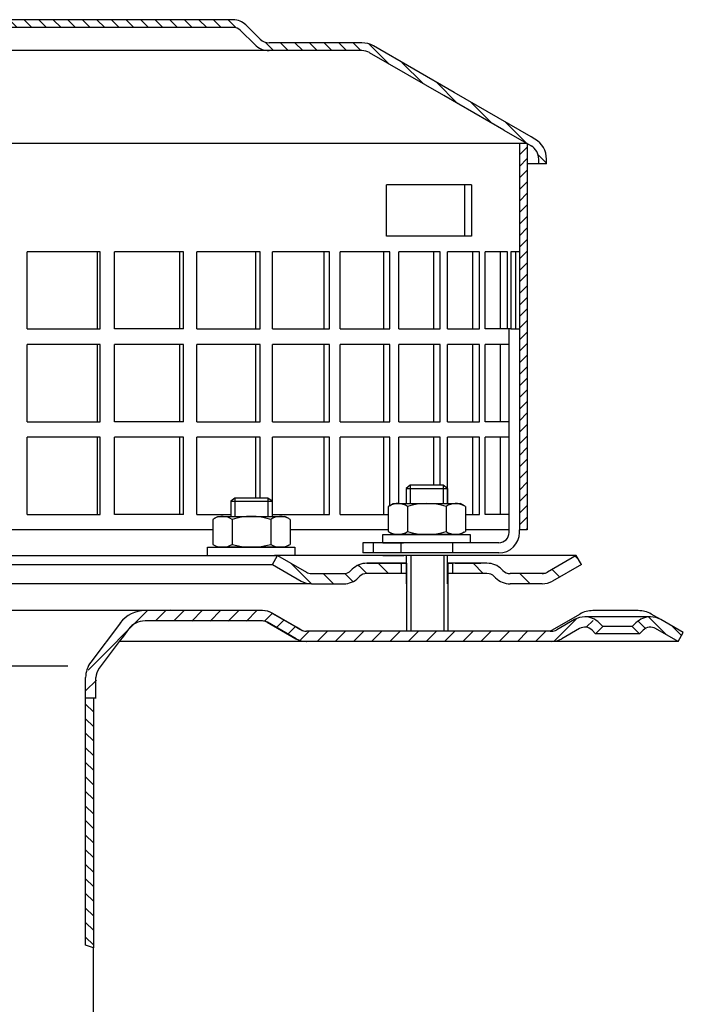
# Model space of a CAD drawing. Units: millimetres. Extents: x 1448 to 16505, y -27 to 7377.
# Drawn here: x 9827 to 9956, y 3230 to 3421 of the extents above; entities that cross this region are included whole.
import ezdxf

# ---------------------------------------------------------------- set-up
doc = ezdxf.new("R2010")
doc.units = ezdxf.units.MM
doc.header["$MEASUREMENT"] = 0
doc.linetypes.add('STRICHLINIE', pattern=[19.05, 12.7, -6.35])
doc.layers.add('AM_8', color=1, linetype='Continuous', lineweight=15)
doc.layers.add('P-0000', color=7, linetype='Continuous')
doc.layers.add('P-1DEE', color=7, linetype='Continuous')

msp = doc.modelspace()

# ---------------------------------------------------------------- hatches: boundary and pattern name
at = {"layer": 'AM_8'}
h = msp.add_hatch(dxfattribs=at)
h.set_pattern_fill('ANSI31', color=256, scale=0.5, style=0)
h.set_pattern_definition([(45, (9286.5803, 2559.306), (-1.122532, 1.122532), [])])
h.paths.add_polyline_path([(9925.97, 3378.93), (9925.97, 3396.93), (9924.47, 3396.93), (9924.47, 3321.93), (9925.97, 3321.93), (9925.97, 3336.93)])
h = msp.add_hatch(dxfattribs=at)
h.set_pattern_fill('_U', color=256, scale=2.5, angle=45, style=0, pattern_type=0)
h.set_pattern_definition([(45, (8325.6095, 2391.2157), (-1.767767, 1.767767), [])])
edge = h.paths.add_edge_path()
edge.add_line((9892.74, 3300.24), (9883.1, 3300.24))
edge.add_line((9883.1, 3300.24), (9881.1, 3300.77))
edge.add_line((9881.1, 3300.77), (9874.95, 3304.19))
edge.add_line((9874.95, 3304.19), (9851.77, 3304.24))
edge.add_line((9851.77, 3304.24), (9849.99, 3303.82))
edge.add_line((9849.99, 3303.82), (9846.76, 3300.24))
edge.add_line((9846.76, 3300.24), (9842.4, 3294.18))
edge.add_line((9842.4, 3294.18), (9842.24, 3290.64))
edge.add_line((9842.24, 3290.64), (9841.74, 3289.24))
edge.add_line((9841.74, 3289.24), (9840.24, 3289.24))
edge.add_line((9840.24, 3289.24), (9840.24, 3293.23))
edge.add_line((9840.24, 3293.23), (9841.25, 3296.24))
edge.add_line((9841.25, 3296.24), (9846.98, 3303.85))
edge.add_line((9846.98, 3303.85), (9849.1, 3305.61))
edge.add_line((9849.1, 3305.61), (9851.77, 3306.24))
edge.add_line((9851.77, 3306.24), (9874.52, 3306.24))
edge.add_line((9874.52, 3306.24), (9876.56, 3305.7))
edge.add_line((9876.56, 3305.7), (9880.98, 3303.15))
edge.add_line((9880.98, 3303.15), (9883.1, 3302.24))
edge.add_line((9883.1, 3302.24), (9930.71, 3302.24))
edge.add_arc((9930.71, 3304.24), 2, 270, 300)
edge.add_line((9931.71, 3302.5), (9935.15, 3304.49))
edge.add_line((9935.15, 3304.49), (9937.15, 3305.02))
edge.add_line((9937.15, 3305.02), (9939.98, 3303.85))
edge.add_line((9939.98, 3303.85), (9940.68, 3303.15))
edge.add_line((9940.68, 3303.15), (9939.27, 3301.74))
edge.add_line((9939.27, 3301.74), (9938.57, 3302.44))
edge.add_arc((9937.15, 3301.02), 2, 405, 480)
edge.add_line((9936.15, 3302.76), (9932.71, 3300.77))
edge.add_line((9932.71, 3300.77), (9930.71, 3300.24))
edge.add_line((9930.71, 3300.24), (9930.3, 3300.24))
edge.add_line((9930.3, 3300.24), (9892.74, 3300.24))
at = {"layer": 'P-0000', "linetype": 'Continuous'}
h = msp.add_hatch(dxfattribs=at)
h.set_pattern_fill('_U', color=3, scale=3, angle=45, style=0, pattern_type=0)
h.set_pattern_definition([(135, (9849.535, 3452.0675), (2.12132, 2.12132), [])])
edge = h.paths.add_edge_path()
edge.add_line((9877.5, 3316.94), (9883.1, 3313.71))
edge.add_line((9883.1, 3313.71), (9883.56, 3313.44))
edge.add_line((9883.56, 3313.44), (9884.1, 3313.44))
edge.add_line((9884.1, 3313.44), (9890.34, 3313.44))
edge.add_line((9890.34, 3313.44), (9891.17, 3313.44))
edge.add_line((9891.17, 3313.44), (9891.76, 3314.03))
edge.add_line((9891.76, 3314.03), (9892, 3314.27))
edge.add_arc((9894.83, 3311.44), 4, 450, 495, ccw=False)
edge.add_line((9894.83, 3315.44), (9901.5, 3315.44))
edge.add_line((9901.5, 3315.44), (9901.5, 3313.44))
edge.add_line((9901.5, 3313.44), (9894.83, 3313.44))
edge.add_line((9894.83, 3313.44), (9894, 3313.44))
edge.add_line((9894, 3313.44), (9893.42, 3312.86))
edge.add_line((9893.42, 3312.86), (9893.17, 3312.61))
edge.add_arc((9890.34, 3315.44), 4, 270, 315, ccw=False)
edge.add_line((9890.34, 3311.44), (9884.1, 3311.44))
edge.add_arc((9884.1, 3315.44), 4, 240, 270, ccw=False)
edge.add_line((9882.1, 3311.98), (9876.5, 3315.21))
edge.add_line((9876.5, 3315.21), (9877.5, 3316.94))
h = msp.add_hatch(dxfattribs=at)
h.set_pattern_fill('_U', color=3, scale=5, angle=45, style=0, pattern_type=0)
h.set_pattern_definition([(135, (9849.535, 3452.0675), (3.53553, 3.53553), [])])
edge = h.paths.add_edge_path()
edge.add_arc((9922.66, 3315.44), 2, 225, 270, ccw=False)
edge.add_line((9921.24, 3314.03), (9921, 3314.27))
edge.add_arc((9918.17, 3311.44), 4, 405, 450)
edge.add_line((9918.17, 3315.44), (9915.74, 3315.44))
edge.add_line((9915.74, 3315.44), (9914.33, 3315.44))
edge.add_line((9914.33, 3315.44), (9911.5, 3315.44))
edge.add_line((9911.5, 3315.44), (9911.5, 3313.44))
edge.add_line((9911.5, 3313.44), (9918.17, 3313.44))
edge.add_line((9918.17, 3313.44), (9919, 3313.44))
edge.add_line((9919, 3313.44), (9919.59, 3312.86))
edge.add_line((9919.59, 3312.86), (9919.83, 3312.61))
edge.add_arc((9922.66, 3315.44), 4, 225, 270)
edge.add_line((9922.66, 3311.44), (9928.9, 3311.44))
edge.add_arc((9928.9, 3315.44), 4, 270, 300)
edge.add_line((9930.9, 3311.98), (9936.5, 3315.21))
edge.add_line((9936.5, 3315.21), (9935.5, 3316.94))
edge.add_line((9935.5, 3316.94), (9929.9, 3313.71))
edge.add_arc((9928.9, 3315.44), 2, 270, 300, ccw=False)
edge.add_line((9928.9, 3313.44), (9922.66, 3313.44))
h = msp.add_hatch(dxfattribs=at)
h.set_pattern_fill('_U', color=3, scale=2, angle=45, style=0, pattern_type=0)
h.set_pattern_definition([(135, (9638.4826, 3166.3447), (1.414214, 1.414214), [])])
edge = h.paths.add_edge_path()
edge.add_line((9955.29, 3300.24), (9956.29, 3301.97))
edge.add_line((9956.29, 3301.97), (9951.92, 3304.49))
edge.add_arc((9949.92, 3301.02), 4, 420, 450)
edge.add_arc((9949.92, 3301.02), 4, 450, 495)
edge.add_line((9947.09, 3303.85), (9946.39, 3303.15))
edge.add_line((9946.39, 3303.15), (9947.8, 3301.74))
edge.add_line((9947.8, 3301.74), (9948.51, 3302.44))
edge.add_arc((9949.92, 3301.02), 2, 420, 495, ccw=False)
edge.add_line((9950.92, 3302.76), (9955.29, 3300.24))
h = msp.add_hatch(dxfattribs=at)
h.set_pattern_fill('_U', color=3, scale=2, angle=315, style=0, pattern_type=0)
h.set_pattern_definition([(315, (10498.2225, 2904.4516), (1.4142136, 1.4142136), [])])
h.paths.add_polyline_path([(9841.74, 3240.77), (9840.24, 3241.24), (9840.24, 3289.24), (9840.84, 3289.24), (9841.74, 3288.33), (9841.74, 3242.24), (9841.74, 3241.64)])
at = {"layer": 'P-1DEE', "linetype": 'Continuous'}
h = msp.add_hatch(dxfattribs=at)
h.set_pattern_fill('_U', color=3, scale=2, angle=-45, style=0, pattern_type=0)
h.set_pattern_definition([(315, (9948.861, 3348.5255), (1.414214, 1.414214), [])])
edge = h.paths.add_edge_path()
edge.add_line((9790.22, 3421), (9790.22, 3419.5))
edge.add_line((9790.22, 3419.5), (9868.89, 3419.5))
edge.add_arc((9868.89, 3417.5), 2, 45.1575, 90, ccw=False)
edge.add_line((9870.3, 3418.91), (9873.07, 3416.16))
edge.add_arc((9875.89, 3419), 4, 225.1575, 270)
edge.add_line((9875.89, 3415), (9893.88, 3415))
edge.add_arc((9893.88, 3412), 3, 60, 90, ccw=False)
edge.add_line((9895.38, 3414.59), (9921.46, 3399.54))
edge.add_line((9921.46, 3399.54), (9926.72, 3396.5))
edge.add_arc((9925.22, 3393.9), 3, 0, 60, ccw=False)
edge.add_line((9928.22, 3393.9), (9928.22, 3393))
edge.add_line((9928.22, 3393), (9929.72, 3393))
edge.add_line((9929.72, 3393), (9929.72, 3393.9))
edge.add_arc((9925.22, 3393.9), 4.5, 0, 60)
edge.add_line((9927.47, 3397.8), (9896.13, 3415.89))
edge.add_arc((9893.88, 3412), 4.5, 60, 90)
edge.add_line((9893.88, 3416.5), (9875.89, 3416.5))
edge.add_arc((9875.89, 3419), 2.5, 225.1575, 270, ccw=False)
edge.add_line((9874.13, 3417.22), (9871.36, 3419.98))
edge.add_arc((9868.89, 3417.5), 3.5, 45.1575, 90)
edge.add_line((9868.89, 3421), (9790.22, 3421))

# ---------------------------------------------------------------- linework, layer by layer
for p, q in [((9924.47, 3396.93), (9924.47, 3321.93)), ((9910.5, 3311.44), (9910.5, 3316.94)), ((9902.56, 3315.44), (9902.56, 3302.24)), ((9910.56, 3315.44), (9910.56, 3302.24))]:
    msp.add_line(p, q)
at = {"layer": 'P-0000', "color": 7, "linetype": 'Continuous'}
for p, q in [((9925.97, 3396.93), (9796.22, 3396.93)), ((9925.97, 3396.93), (9925.97, 3378.93)), ((9913.85, 3388.93), (9898.66, 3388.93)), ((9898.66, 3378.93), (9898.66, 3388.93)), ((9915.16, 3388.93), (9913.85, 3388.93)), ((9913.85, 3378.93), (9913.85, 3388.93)), ((9915.16, 3388.93), (9915.16, 3378.93)), ((9913.85, 3378.93), (9898.66, 3378.93)), ((9915.16, 3378.93), (9913.85, 3378.93)), ((9925.97, 3378.93), (9925.97, 3321.93)), ((9828.89, 3360.93), (9828.89, 3375.93)), ((9842.5, 3375.93), (9828.89, 3375.93)), ((9843.08, 3375.93), (9842.5, 3375.93)), ((9842.5, 3375.93), (9842.5, 3360.93)), ((9843.08, 3360.93), (9843.08, 3375.93)), ((9858.47, 3375.93), (9845.85, 3375.93)), ((9845.85, 3360.93), (9845.85, 3375.93)), ((9859.23, 3375.93), (9858.47, 3375.93)), ((9858.47, 3375.93), (9858.47, 3360.93)), ((9859.23, 3360.93), (9859.23, 3375.93)), ((9861.81, 3360.93), (9861.81, 3375.93)), ((9873.23, 3375.93), (9861.81, 3375.93)), ((9874.16, 3375.93), (9873.23, 3375.93)), ((9873.23, 3375.93), (9873.23, 3360.93)), ((9874.16, 3360.93), (9874.16, 3375.93)), ((9876.51, 3360.93), (9876.51, 3375.93)), ((9886.52, 3375.93), (9876.51, 3375.93)), ((9887.6, 3375.93), (9886.52, 3375.93)), ((9886.52, 3375.93), (9886.52, 3360.93)), ((9887.6, 3360.93), (9887.6, 3375.93)), ((9889.68, 3360.93), (9889.68, 3375.93)), ((9898.1, 3375.93), (9889.68, 3375.93)), ((9899.31, 3375.93), (9898.1, 3375.93)), ((9898.1, 3375.93), (9898.1, 3360.93)), ((9899.31, 3360.93), (9899.31, 3375.93)), ((9901.08, 3360.93), (9901.08, 3375.93)), ((9907.77, 3375.93), (9901.08, 3375.93)), ((9909.08, 3375.93), (9907.77, 3375.93)), ((9907.77, 3375.93), (9907.77, 3360.93)), ((9909.08, 3360.93), (9909.08, 3375.93)), ((9915.34, 3375.93), (9910.51, 3375.93)), ((9910.51, 3360.93), (9910.51, 3375.93)), ((9916.74, 3375.93), (9915.34, 3375.93)), ((9915.34, 3375.93), (9915.34, 3360.93)), ((9916.74, 3360.93), (9916.74, 3375.93)), ((9917.8, 3360.93), (9917.8, 3375.93)), ((9920.7, 3375.93), (9917.8, 3375.93)), ((9922.16, 3375.93), (9920.7, 3375.93)), ((9920.7, 3375.93), (9920.7, 3360.93)), ((9922.16, 3360.93), (9922.16, 3375.93)), ((9922.83, 3375.93), (9922.83, 3360.93)), ((9923.74, 3375.93), (9922.83, 3375.93)), ((9923.74, 3360.93), (9923.74, 3375.93)), ((9924.47, 3375.93), (9923.74, 3375.93)), ((9925.97, 3372.93), (9925.97, 3357.93)), ((9828.89, 3360.93), (9842.5, 3360.93)), ((9842.5, 3360.93), (9843.08, 3360.93)), ((9858.47, 3360.93), (9845.85, 3360.93)), ((9859.23, 3360.93), (9858.47, 3360.93)), ((9861.81, 3360.93), (9873.23, 3360.93)), ((9873.23, 3360.93), (9874.16, 3360.93)), ((9876.51, 3360.93), (9886.52, 3360.93)), ((9886.52, 3360.93), (9887.6, 3360.93)), ((9889.68, 3360.93), (9898.1, 3360.93)), ((9898.1, 3360.93), (9899.31, 3360.93)), ((9901.08, 3360.93), (9907.77, 3360.93)), ((9907.77, 3360.93), (9909.08, 3360.93)), ((9910.51, 3360.93), (9915.34, 3360.93)), ((9915.34, 3360.93), (9916.74, 3360.93)), ((9920.7, 3360.93), (9917.8, 3360.93)), ((9922.83, 3360.93), (9920.7, 3360.93)), ((9922.16, 3360.93), (9922.06, 3360.93)), ((9922.47, 3321.93), (9922.47, 3360.93)), ((9922.83, 3360.93), (9924.47, 3360.93)), ((9828.89, 3342.93), (9828.89, 3357.93)), ((9842.5, 3357.93), (9828.89, 3357.93)), ((9843.08, 3357.93), (9842.5, 3357.93)), ((9842.5, 3357.93), (9842.5, 3342.93)), ((9843.08, 3342.93), (9843.08, 3357.93)), ((9858.47, 3357.93), (9845.85, 3357.93)), ((9845.85, 3342.93), (9845.85, 3357.93)), ((9859.23, 3357.93), (9858.47, 3357.93)), ((9858.47, 3357.93), (9858.47, 3342.93)), ((9859.23, 3342.93), (9859.23, 3357.93)), ((9861.81, 3342.93), (9861.81, 3357.93)), ((9873.23, 3357.93), (9861.81, 3357.93)), ((9874.16, 3357.93), (9873.23, 3357.93)), ((9873.23, 3357.93), (9873.23, 3342.93)), ((9874.16, 3342.93), (9874.16, 3357.93)), ((9876.51, 3342.93), (9876.51, 3357.93)), ((9886.52, 3357.93), (9876.51, 3357.93)), ((9887.6, 3357.93), (9886.52, 3357.93)), ((9886.52, 3357.93), (9886.52, 3342.93)), ((9887.6, 3342.93), (9887.6, 3357.93)), ((9889.68, 3342.93), (9889.68, 3357.93)), ((9898.1, 3357.93), (9889.68, 3357.93)), ((9899.31, 3357.93), (9898.1, 3357.93)), ((9898.1, 3357.93), (9898.1, 3342.93)), ((9899.31, 3342.93), (9899.31, 3357.93)), ((9901.08, 3342.93), (9901.08, 3357.93)), ((9907.77, 3357.93), (9901.08, 3357.93)), ((9909.08, 3357.93), (9907.77, 3357.93)), ((9907.77, 3357.93), (9907.77, 3342.93)), ((9909.08, 3342.93), (9909.08, 3357.93)), ((9915.34, 3357.93), (9910.51, 3357.93)), ((9910.51, 3342.93), (9910.51, 3357.93)), ((9916.74, 3357.93), (9915.34, 3357.93)), ((9915.34, 3357.93), (9915.34, 3342.93)), ((9916.74, 3342.93), (9916.74, 3357.93)), ((9917.8, 3342.93), (9917.8, 3357.93)), ((9920.7, 3357.93), (9917.8, 3357.93)), ((9922.47, 3357.93), (9920.7, 3357.93)), ((9920.7, 3357.93), (9920.7, 3342.93)), ((9828.89, 3342.93), (9842.5, 3342.93)), ((9842.5, 3342.93), (9843.08, 3342.93)), ((9858.47, 3342.93), (9845.85, 3342.93)), ((9859.23, 3342.93), (9858.47, 3342.93)), ((9861.81, 3342.93), (9873.23, 3342.93)), ((9873.23, 3342.93), (9874.16, 3342.93)), ((9876.51, 3342.93), (9886.52, 3342.93)), ((9886.52, 3342.93), (9887.6, 3342.93)), ((9889.68, 3342.93), (9898.1, 3342.93)), ((9898.1, 3342.93), (9899.31, 3342.93)), ((9901.08, 3342.93), (9907.77, 3342.93)), ((9907.77, 3342.93), (9909.08, 3342.93)), ((9910.51, 3342.93), (9915.34, 3342.93)), ((9915.34, 3342.93), (9916.74, 3342.93)), ((9920.7, 3342.93), (9917.8, 3342.93)), ((9922.47, 3342.93), (9920.7, 3342.93)), ((9828.89, 3324.93), (9828.89, 3339.93)), ((9842.5, 3339.93), (9828.89, 3339.93)), ((9843.08, 3339.93), (9842.5, 3339.93)), ((9842.5, 3339.93), (9842.5, 3324.93)), ((9843.08, 3324.93), (9843.08, 3339.93)), ((9858.47, 3339.93), (9845.85, 3339.93)), ((9845.85, 3324.93), (9845.85, 3339.93)), ((9859.23, 3339.93), (9858.47, 3339.93)), ((9858.47, 3339.93), (9858.47, 3324.93)), ((9859.23, 3324.93), (9859.23, 3339.93)), ((9861.81, 3324.93), (9861.81, 3339.93)), ((9873.23, 3339.93), (9861.81, 3339.93)), ((9874.16, 3339.93), (9873.23, 3339.93)), ((9873.23, 3339.93), (9873.23, 3328.08)), ((9874.16, 3328.08), (9874.16, 3339.93)), ((9876.51, 3324.93), (9876.51, 3339.93)), ((9886.52, 3339.93), (9876.51, 3339.93)), ((9887.6, 3339.93), (9886.52, 3339.93)), ((9886.52, 3339.93), (9886.52, 3324.93)), ((9887.6, 3324.93), (9887.6, 3339.93)), ((9889.68, 3324.93), (9889.68, 3339.93)), ((9898.1, 3339.93), (9889.68, 3339.93)), ((9899.31, 3339.93), (9898.1, 3339.93)), ((9898.1, 3339.93), (9898.1, 3324.93)), ((9899.31, 3326.65), (9899.31, 3339.93)), ((9901.08, 3327.03), (9901.08, 3339.93)), ((9907.77, 3339.93), (9901.08, 3339.93)), ((9909.08, 3339.93), (9907.77, 3339.93)), ((9907.77, 3339.93), (9907.77, 3330.58)), ((9909.08, 3330.58), (9909.08, 3339.93)), ((9915.34, 3339.93), (9910.51, 3339.93)), ((9910.51, 3327.03), (9910.51, 3339.93)), ((9916.74, 3339.93), (9915.34, 3339.93)), ((9915.34, 3339.93), (9915.34, 3324.93)), ((9916.74, 3324.93), (9916.74, 3339.93)), ((9917.8, 3324.93), (9917.8, 3339.93)), ((9920.7, 3339.93), (9917.8, 3339.93)), ((9922.47, 3339.93), (9920.7, 3339.93)), ((9920.7, 3339.93), (9920.7, 3324.93)), ((9925.97, 3336.93), (9925.97, 3321.93)), ((9903.28, 3330.58), (9902.48, 3329.98)), ((9902.48, 3329.98), (9902.48, 3327.03)), ((9902.48, 3329.98), (9903.28, 3329.98)), ((9906.48, 3330.58), (9903.28, 3330.58)), ((9903.28, 3329.98), (9909.68, 3329.98)), ((9909.68, 3330.58), (9906.48, 3330.58)), ((9910.48, 3329.98), (9909.68, 3330.58)), ((9909.68, 3329.98), (9910.48, 3329.98)), ((9910.48, 3329.98), (9910.48, 3327.03)), ((9869.23, 3328.08), (9868.43, 3327.48)), ((9868.43, 3327.48), (9868.43, 3324.53)), ((9868.43, 3327.48), (9869.23, 3327.48)), ((9872.43, 3328.08), (9869.23, 3328.08)), ((9869.23, 3327.48), (9875.63, 3327.48)), ((9875.63, 3328.08), (9872.43, 3328.08)), ((9876.43, 3327.48), (9875.63, 3328.08)), ((9875.63, 3327.48), (9876.43, 3327.48)), ((9876.43, 3327.48), (9876.43, 3324.53)), ((9898.98, 3326.45), (9898.98, 3322.92)), ((9899.23, 3326.6), (9899.98, 3327.03)), ((9899.98, 3327.03), (9902.48, 3327.03)), ((9902.48, 3327.03), (9903.28, 3327.03)), ((9902.73, 3326.45), (9902.73, 3322.92)), ((9903.28, 3327.03), (9909.68, 3327.03)), ((9909.68, 3327.03), (9910.48, 3327.03)), ((9910.24, 3326.45), (9910.24, 3322.92)), ((9910.48, 3327.03), (9912.98, 3327.03)), ((9913.74, 3326.6), (9912.98, 3327.03)), ((9913.99, 3326.45), (9913.99, 3322.92)), ((9828.89, 3324.93), (9842.5, 3324.93)), ((9842.5, 3324.93), (9843.08, 3324.93)), ((9858.47, 3324.93), (9845.85, 3324.93)), ((9859.23, 3324.93), (9858.47, 3324.93)), ((9861.81, 3324.93), (9868.43, 3324.93)), ((9864.93, 3323.95), (9864.93, 3320.42)), ((9865.17, 3324.1), (9865.93, 3324.53)), ((9865.93, 3324.53), (9868.43, 3324.53)), ((9868.43, 3324.53), (9869.23, 3324.53)), ((9868.68, 3323.95), (9868.68, 3320.42)), ((9869.23, 3324.53), (9875.63, 3324.53)), ((9875.63, 3324.53), (9876.43, 3324.53)), ((9876.19, 3323.95), (9876.19, 3320.42)), ((9876.43, 3324.53), (9878.93, 3324.53)), ((9876.51, 3324.93), (9886.52, 3324.93)), ((9879.69, 3324.1), (9878.93, 3324.53)), ((9879.94, 3323.95), (9879.94, 3320.42)), ((9886.52, 3324.93), (9887.6, 3324.93)), ((9889.68, 3324.93), (9898.98, 3324.93)), ((9898.1, 3324.93), (9898.42, 3324.93)), ((9913.99, 3324.93), (9915.34, 3324.93)), ((9915.34, 3324.93), (9916.74, 3324.93)), ((9920.7, 3324.93), (9917.8, 3324.93)), ((9922.47, 3324.93), (9920.7, 3324.93)), ((9864.93, 3321.93), (9800.72, 3321.93)), ((9898.98, 3321.93), (9879.94, 3321.93)), ((9898.98, 3322.92), (9898.98, 3321.61)), ((9899.23, 3321.46), (9899.98, 3321.03)), ((9902.73, 3322.92), (9902.73, 3321.61)), ((9910.24, 3322.92), (9910.24, 3321.61)), ((9913.74, 3321.46), (9912.98, 3321.03)), ((9913.99, 3322.92), (9913.99, 3321.61)), ((9922.47, 3321.93), (9913.99, 3321.93)), ((9922.47, 3321.43), (9922.47, 3321.93)), ((9924.47, 3321.43), (9924.47, 3321.93)), ((9925.97, 3321.93), (9924.47, 3321.93)), ((9864.93, 3320.42), (9864.93, 3319.11)), ((9868.68, 3320.42), (9868.68, 3319.11)), ((9876.19, 3320.42), (9876.19, 3319.11)), ((9879.94, 3320.42), (9879.94, 3319.11)), ((9896.06, 3319.43), (9894.06, 3319.43)), ((9894.06, 3319.43), (9894.06, 3317.43)), ((9901.47, 3319.43), (9896.06, 3319.43)), ((9896.06, 3319.43), (9896.06, 3317.43)), ((9897.93, 3321.03), (9914.93, 3321.03)), ((9897.93, 3320.93), (9897.93, 3321.03)), ((9897.93, 3319.43), (9897.93, 3320.93)), ((9897.93, 3319.43), (9901.98, 3319.43)), ((9912.98, 3321.03), (9899.98, 3321.03)), ((9911.47, 3319.43), (9901.47, 3319.43)), ((9909.68, 3319.43), (9901.98, 3319.43)), ((9910.48, 3319.43), (9909.68, 3319.43)), ((9914.93, 3319.43), (9910.48, 3319.43)), ((9920.47, 3319.43), (9911.47, 3319.43)), ((9914.93, 3321.03), (9914.93, 3320.93)), ((9914.93, 3320.93), (9914.93, 3319.43)), ((9863.88, 3318.53), (9880.88, 3318.53)), ((9863.88, 3318.43), (9863.88, 3318.53)), ((9863.88, 3316.93), (9863.88, 3318.43)), ((9865.17, 3318.96), (9865.93, 3318.53)), ((9878.93, 3318.53), (9865.93, 3318.53)), ((9879.69, 3318.96), (9878.93, 3318.53)), ((9880.88, 3318.53), (9880.88, 3318.43)), ((9880.88, 3318.43), (9880.88, 3316.93)), ((9790.25, 3316.94), (9877.5, 3316.94)), ((9863.99, 3316.93), (9868.43, 3316.93)), ((9864, 3316.94), (9868.45, 3316.94)), ((9868.43, 3316.93), (9869.23, 3316.93)), ((9868.45, 3316.94), (9869.25, 3316.94)), ((9869.23, 3316.93), (9876.93, 3316.93)), ((9869.25, 3316.94), (9876.95, 3316.94)), ((9876.5, 3315.21), (9877.5, 3316.94)), ((9880.99, 3316.93), (9876.93, 3316.93)), ((9881, 3316.94), (9876.95, 3316.94)), ((9877.48, 3316.93), (9877.56, 3316.93)), ((9877.5, 3316.94), (9883.1, 3313.71)), ((9902.5, 3316.94), (9877.5, 3316.94)), ((9877.5, 3316.94), (9877.57, 3316.94)), ((9896.06, 3317.43), (9894.06, 3317.43)), ((9901.47, 3317.43), (9896.06, 3317.43)), ((9897.95, 3316.94), (9902, 3316.94)), ((9911.47, 3317.43), (9901.47, 3317.43)), ((9911.5, 3316.94), (9901.5, 3316.94)), ((9902.48, 3317.43), (9901.98, 3317.43)), ((9903.28, 3317.43), (9902.48, 3317.43)), ((9902.5, 3316.94), (9902.5, 3311.44)), ((9924, 3316.94), (9910.5, 3316.94)), ((9914.95, 3316.94), (9910.5, 3316.94)), ((9920.47, 3317.43), (9911.47, 3317.43)), ((9935.5, 3316.94), (9924, 3316.94)), ((9935.5, 3316.94), (9929.9, 3313.71)), ((9936.5, 3315.21), (9935.5, 3316.94)), ((9790.25, 3315.21), (9876.5, 3315.21)), ((9876.5, 3315.21), (9882.1, 3311.98)), ((9892, 3314.27), (9891.76, 3314.03)), ((9901.5, 3315.44), (9894.83, 3315.44)), ((9894.83, 3315.44), (9901.5, 3315.44)), ((9896.5, 3315.44), (9901.5, 3315.44)), ((9901.5, 3315.44), (9897.95, 3315.44)), ((9901.5, 3315.44), (9901.5, 3313.44)), ((9902.5, 3315.44), (9901.5, 3315.44)), ((9901.5, 3315.44), (9902.5, 3315.44)), ((9902.5, 3315.44), (9901.5, 3315.44)), ((9901.5, 3315.44), (9902, 3315.44)), ((9902.56, 3315.44), (9902.56, 3311.44)), ((9911.5, 3315.44), (9910.5, 3315.44)), ((9914.95, 3315.44), (9910.5, 3315.44)), ((9910.5, 3315.44), (9911.5, 3315.44)), ((9910.56, 3315.44), (9910.56, 3311.44)), ((9914.33, 3315.44), (9911.5, 3315.44)), ((9911.5, 3315.44), (9911.5, 3313.44)), ((9914.33, 3315.44), (9911.5, 3315.44)), ((9912, 3315.44), (9917, 3315.44)), ((9915.74, 3315.44), (9914.33, 3315.44)), ((9915.74, 3315.44), (9914.33, 3315.44)), ((9918.17, 3315.44), (9915.74, 3315.44)), ((9918.17, 3315.44), (9915.74, 3315.44)), ((9921, 3314.27), (9921.24, 3314.03)), ((9936.5, 3315.21), (9930.9, 3311.98)), ((9884.1, 3313.44), (9890.34, 3313.44)), ((9893.42, 3312.86), (9893.17, 3312.61)), ((9902.5, 3313.44), (9894.83, 3313.44)), ((9918.17, 3313.44), (9910.56, 3313.44)), ((9919.59, 3312.86), (9919.83, 3312.61)), ((9928.9, 3313.44), (9922.66, 3313.44)), ((9884.1, 3311.44), (9790.25, 3311.44)), ((9884.1, 3311.44), (9890.34, 3311.44)), ((9884.1, 3311.44), (9890.34, 3311.44)), ((9884.13, 3311.44), (9890.38, 3311.44)), ((9928.9, 3311.44), (9922.66, 3311.44)), ((9928.9, 3311.44), (9922.66, 3311.44)), ((9866.28, 3306.24), (9790.24, 3306.24)), ((9829.61, 3306.24), (9790.24, 3306.24)), ((9837.24, 3306.24), (9790.24, 3306.24)), ((9874.56, 3306.24), (9837.24, 3306.24)), ((9856.75, 3306.46), (9856.74, 3306.44)), ((9869.1, 3306.24), (9866.28, 3306.24)), ((9874.52, 3306.24), (9869.1, 3306.24)), ((9947.55, 3306.24), (9938.7, 3306.24)), ((9874.52, 3304.24), (9851.77, 3304.24)), ((9874.56, 3304.24), (9872.68, 3304.24)), ((9876.52, 3305.7), (9881.2, 3303)), ((9882.1, 3302.5), (9876.56, 3305.7)), ((9930.44, 3302.24), (9936.2, 3305.57)), ((9935.15, 3304.49), (9931.71, 3302.5)), ((9949.92, 3305.02), (9937.15, 3305.02)), ((9951.92, 3304.49), (9950.05, 3305.57)), ((9846.98, 3303.85), (9841.25, 3296.24)), ((9848.58, 3302.64), (9847.57, 3301.31)), ((9848.58, 3302.64), (9847.57, 3301.31)), ((9875.52, 3303.97), (9881.06, 3300.77)), ((9881.1, 3300.77), (9875.56, 3303.97)), ((9881.2, 3303), (9881.82, 3302.64)), ((9881.82, 3302.64), (9881.95, 3302.56)), ((9881.95, 3302.56), (9882.06, 3302.5)), ((9902.54, 3302.24), (9883.1, 3302.24)), ((9910.49, 3302.24), (9902.54, 3302.24)), ((9930.44, 3302.24), (9910.49, 3302.24)), ((9930.44, 3302.24), (9930.71, 3302.24)), ((9936.15, 3302.76), (9932.71, 3300.77)), ((9939.27, 3301.74), (9938.57, 3302.44)), ((9939.27, 3301.74), (9940.68, 3303.15)), ((9940.68, 3303.15), (9939.98, 3303.85)), ((9946.39, 3303.15), (9940.68, 3303.15)), ((9947.09, 3303.85), (9946.39, 3303.15)), ((9946.39, 3303.15), (9947.8, 3301.74)), ((9948.51, 3302.44), (9947.8, 3301.74)), ((9955.29, 3300.24), (9950.92, 3302.76)), ((9955.29, 3300.24), (9950.92, 3302.76)), ((9847.57, 3301.31), (9846.76, 3300.24)), ((9847.57, 3301.31), (9846.76, 3300.24)), ((9947.8, 3301.74), (9939.27, 3301.74)), ((9955.29, 3300.24), (9956.29, 3301.97)), ((9846.76, 3300.24), (9842.85, 3295.04)), ((9854.24, 3300.24), (9846.76, 3300.24)), ((9874.24, 3300.24), (9854.24, 3300.24)), ((9887.74, 3300.24), (9874.24, 3300.24)), ((9891.98, 3300.24), (9883.1, 3300.24)), ((9892.74, 3300.24), (9891.98, 3300.24)), ((9930.71, 3300.24), (9892.74, 3300.24)), ((9955.29, 3300.24), (9930.71, 3300.24)), ((9840.24, 3289.24), (9840.24, 3293.23)), ((9842.24, 3290.64), (9842.24, 3293.23)), ((9840.24, 3241.24), (9840.24, 3289.24)), ((9840.84, 3289.24), (9840.24, 3289.24)), ((9842.24, 3289.24), (9840.84, 3289.24)), ((9841.74, 3289.24), (9841.74, 3288.33)), ((9841.74, 3289.15), (9841.74, 3288.33)), ((9842.24, 3289.15), (9842.24, 3290.64)), ((9841.74, 3288.33), (9841.74, 3240.77)), ((9841.74, 3185.67), (9841.74, 3240.77))]:
    msp.add_line(p, q, dxfattribs=at)
at = {"layer": 'P-0000', "color": 3, "linetype": 'Continuous'}
for p, q in [((9903.28, 3330.58), (9903.28, 3327.03)), ((9903.28, 3330.58), (9903.28, 3329.98)), ((9909.68, 3330.58), (9909.68, 3327.03)), ((9909.68, 3330.58), (9909.68, 3329.98)), ((9869.23, 3328.08), (9869.23, 3324.53)), ((9869.23, 3328.08), (9869.23, 3327.48)), ((9875.63, 3328.08), (9875.63, 3324.53)), ((9875.63, 3328.08), (9875.63, 3327.48)), ((9903.36, 3316.94), (9903.36, 3302.24)), ((9909.76, 3316.94), (9909.76, 3302.24)), ((9929.9, 3313.71), (9929.44, 3313.44)), ((9929.44, 3313.44), (9928.9, 3313.44)), ((9956.29, 3301.97), (9951.92, 3304.49)), ((9881.82, 3302.64), (9881.2, 3303)), ((9881.95, 3302.56), (9881.82, 3302.64)), ((9836.76, 3295.45), (9790.24, 3295.45))]:
    msp.add_line(p, q, dxfattribs=at)
at = {"layer": 'P-0000', "color": 2, "linetype": 'STRICHLINIE'}
for p, q in [((9901.47, 3319.43), (9901.47, 3317.43)), ((9911.47, 3319.43), (9911.47, 3317.43))]:
    msp.add_line(p, q, dxfattribs=at)
at = {"layer": 'P-0000', "color": 7, "linetype": 'Continuous'}
for centre, radius, start, end in [((9900.86, 3323.71), 3.32, 119.3734, 124.3842), ((9900.86, 3323.71), 3.32, 55.6158, 119.3734), ((9906.48, 3314.61), 12.42, 72.412, 107.588), ((9912.11, 3323.71), 3.32, 60.6266, 124.3842), ((9912.11, 3323.71), 3.32, 55.6158, 60.6266), ((9866.8, 3321.21), 3.32, 119.3734, 124.3842), ((9866.8, 3321.21), 3.32, 55.6158, 119.3734), ((9872.43, 3312.11), 12.42, 72.412, 107.588), ((9878.06, 3321.21), 3.32, 60.6266, 124.3842), ((9878.06, 3321.21), 3.32, 55.6158, 60.6266), ((9900.86, 3324.35), 3.32, 235.6158, 240.6266), ((9900.86, 3324.35), 3.32, 240.6266, 304.3842), ((9906.48, 3333.45), 12.42, 252.412, 287.588), ((9912.11, 3324.35), 3.32, 235.6158, 299.3734), ((9912.11, 3324.35), 3.32, 299.3734, 304.3842), ((9920.47, 3321.43), 4, 270, 0), ((9920.47, 3321.43), 2, 270, 0), ((9866.8, 3321.85), 3.32, 235.6158, 240.6266), ((9866.8, 3321.85), 3.32, 240.6266, 304.3842), ((9872.43, 3330.95), 12.42, 252.412, 287.588), ((9878.06, 3321.85), 3.32, 235.6158, 299.3734), ((9878.06, 3321.85), 3.32, 299.3734, 304.3842), ((9884.1, 3315.44), 2, 240, 270), ((9890.34, 3315.44), 2, 270, 315), ((9894.83, 3311.44), 4, 90, 135), ((9918.17, 3311.44), 4, 45, 90), ((9922.66, 3315.44), 2, 225, 270), ((9928.9, 3315.44), 2, 270, 300), ((9884.1, 3315.44), 4, 240, 270), ((9890.34, 3315.44), 4, 270, 315), ((9894.83, 3311.44), 2, 90, 135), ((9918.17, 3311.44), 2, 45, 90), ((9922.66, 3315.44), 4, 225, 270), ((9928.9, 3315.44), 4, 270, 300), ((9851.77, 3300.24), 6, 90, 143), ((9874.52, 3302.24), 4, 60, 90), ((9874.56, 3302.24), 4, 60, 90), ((9938.7, 3301.24), 5, 90, 120), ((9947.55, 3301.24), 5, 60, 90), ((9851.77, 3300.24), 4, 90, 143), ((9851.77, 3300.24), 4, 90, 143), ((9874.52, 3302.24), 2, 60, 90), ((9874.56, 3302.24), 2, 60, 90), ((9937.15, 3301.02), 4, 90, 120), ((9937.15, 3301.02), 4, 45, 90), ((9949.92, 3301.02), 4, 90, 135), ((9949.92, 3301.02), 4, 60, 90), ((9883.06, 3304.24), 2, 240, 270), ((9883.1, 3304.24), 2, 240, 270), ((9930.71, 3304.24), 2, 270, 300), ((9937.15, 3301.02), 2, 45, 120), ((9937.15, 3301.02), 2, 45, 120), ((9949.92, 3301.02), 2, 60, 135), ((9883.06, 3304.24), 4, 240, 270), ((9883.1, 3304.24), 4, 240, 270), ((9930.71, 3304.24), 4, 270, 300), ((9845.24, 3293.23), 5, 143, 180), ((9845.24, 3293.23), 3, 143, 180)]:
    msp.add_arc(centre, radius, start, end, dxfattribs=at)
at = {"layer": 'P-0000', "color": 3, "linetype": 'Continuous'}
msp.add_open_spline([(9841.74, 3240.77), (9841.25, 3240.95), (9840.75, 3241.1), (9840.24, 3241.24)], degree=3, dxfattribs=at)
at = {"layer": 'P-1DEE', "color": 7, "linetype": 'Continuous'}
for p, q in [((9865.45, 3421), (9790.22, 3421)), ((9868.89, 3421), (9865.45, 3421)), ((9865.45, 3419.5), (9790.22, 3419.5)), ((9868.89, 3419.5), (9865.45, 3419.5)), ((9873.07, 3416.16), (9870.3, 3418.91)), ((9874.13, 3417.22), (9871.36, 3419.98)), ((9893.88, 3416.5), (9875.89, 3416.5)), ((9911.8, 3406.85), (9896.13, 3415.89)), ((9875.89, 3415), (9790.22, 3415)), ((9893.88, 3415), (9875.89, 3415)), ((9909.82, 3406.26), (9895.38, 3414.59)), ((9921.46, 3399.54), (9909.82, 3406.26)), ((9926.72, 3398.23), (9911.8, 3406.85)), ((9921.46, 3399.54), (9926.72, 3396.5)), ((9927.47, 3397.8), (9926.72, 3398.23)), ((9928.22, 3393), (9925.97, 3393)), ((9928.22, 3393), (9928.22, 3393.9)), ((9929.72, 3393), (9928.22, 3393)), ((9929.72, 3393), (9929.72, 3393.9))]:
    msp.add_line(p, q, dxfattribs=at)
for centre, radius, start, end in [((9868.89, 3417.5), 3.5, 45.1575, 90), ((9868.89, 3417.5), 2, 45.1575, 90), ((9875.89, 3419), 2.5, 225.1575, 270), ((9875.89, 3419), 4, 225.1575, 270), ((9893.88, 3412), 4.5, 60, 90), ((9893.88, 3412), 3, 60, 90), ((9925.22, 3393.9), 3, 0, 60), ((9925.22, 3393.9), 4.5, 0, 60)]:
    msp.add_arc(centre, radius, start, end, dxfattribs=at)

doc.saveas('drawing.dxf')
